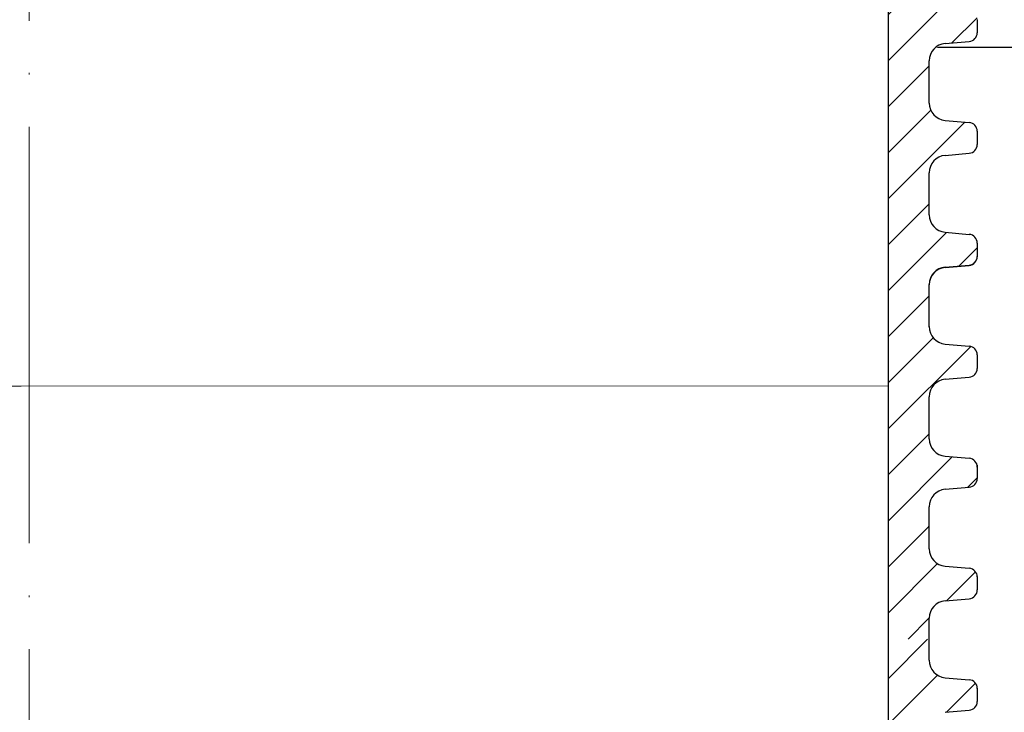
# Model space of a CAD drawing. Units: millimetres. Extents: x 2673 to 4786, y 0 to 1485.
# Drawn here: x 3287 to 3343, y 982 to 1022 of the extents above; entities that cross this region are included whole.
import ezdxf

# ---------------------------------------------------------------- set-up
doc = ezdxf.new("R2010")
doc.units = ezdxf.units.MM
doc.linetypes.add('ACAD_ISO04W100', pattern=[30, 24, -3, 0, -3])
for name, color, linetype, lineweight in [('вспомогательный', 140, 'Continuous', 20), ('маскировка', 93, 'Continuous', 25), ('Оси', 10, 'ACAD_ISO04W100', 13), ('Основной', 7, 'Continuous', 30), ('Размеры', 10, 'Continuous', 13), ('штриховка', 251, 'Continuous', 0)]:
    doc.layers.add(name, color=color, linetype=linetype, lineweight=lineweight)

# ---------------------------------------------------------------- blocks, each defined once
blk = doc.blocks.new('*U65')
blk.add_wipeout([(-0.011851869554178052, 151.85071045208593), (-52.37223888038238, 151.85070878983024), (-52.372329706366585, 153.0624598263923), (-52.63683708417237, 153.7424885221056), (-53.2912731069682, 154.06515967354875), (-54.68112748124895, 154.1866512029503), (-55.00834549264614, 154.3479867786722), (-55.14059918154885, 154.6880011265291), (-55.14113940627121, 155.43711076219478), (-55.00893668994786, 155.77714493220404), (-54.68174286782595, 155.93852955892453), (-53.29190672179709, 156.06022943815987), (-52.63751907755135, 156.38299869160116), (-52.373113642077044, 157.06299158265801), (-52.373113642077044, 158.27481640592134), (-0.01223810854867935, 158.27796297777869)]).dxf.layer = 'маскировка'
blk.add_wipeout([(-0.012238108548707771, 158.2779629777787), (-52.37320441244158, 158.27403829675495), (-52.373295296623844, 159.48656578022315), (-52.63780267442963, 160.1665944759357), (-53.29223869722545, 160.48926562737887), (-54.682093071506195, 160.61075715678044), (-55.009311082903395, 160.7720927325023), (-55.14156477180611, 161.11210708035918), (-55.14161752882908, 161.8159626245033), (-55.01134517846868, 162.11192067977004), (-54.68415135634542, 162.27330530649087), (-53.2943152103177, 162.39500518572612), (-52.63992756607195, 162.71777443916739), (-52.37552213059764, 163.39776733022427), (-52.37570378514443, 165.82134152778914), (-52.640211162950436, 166.50137022350197), (-53.29464718574627, 166.82404137494512), (-54.68450156002489, 166.94553290434627), (-55.01171957142421, 167.10686848006833), (-55.143974609610055, 167.4648841867563), (-55.01182940110221, 168.57215649564773), (-54.684635578978906, 168.73354112236873), (-53.29479943295145, 168.85524100160382), (-52.640411788705705, 169.17801025504508), (-52.37600500678014, 169.8400772362322), (-52.37618800778066, 172.2815773436669), (-52.64069538558585, 172.96160603938003), (-53.295130059101204, 173.26627583199178), (-54.8160695946153, 173.41722716730266), (-55.01220379405797, 173.56710429594648), (-55.14445613368594, 173.88911728497166), (-55.14451499219454, 174.6743945071664), (-55.01231227445738, 175.01439095269484), (-54.68511845233525, 175.17577557941536), (-53.2952823063064, 175.2974754586507), (-52.640894662060646, 175.62024471209196), (-52.37648922658634, 176.30023760314882), (-52.37667088113379, 178.72381180071378), (-52.64117825893891, 179.40384049642677), (-53.29561428173999, 179.72651164787018), (-54.68546865601548, 179.84800317727127), (-55.01268666741268, 180.0093387529929), (-55.144940356319694, 180.34935310084984), (-55.144997864138084, 181.1165912397321), (-55.01279514781027, 181.45662540974126), (-54.68560132569019, 181.61801003646175), (-53.2957651796611, 181.73970991569757), (-52.64137753541536, 182.06247916913884), (-52.37697209994106, 182.7424720601957), (-52.37715375448784, 185.16604625776), (-52.641661132293684, 185.84607495347356), (-53.29609715508967, 186.16874610491675), (-54.68595152936853, 186.29023763431798), (-55.01316954076762, 186.45157321003978), (-55.14542322967488, 186.7915875578974), (-55.14548073890237, 187.55886342125993), (-55.01327802116521, 187.89885986678837), (-54.68608419904234, 188.060244493509), (-53.29624805301423, 188.18194437274377), (-52.64186040876848, 188.50471362618504), (-52.37745497329417, 189.1847065172419), (-52.37763662784344, 191.6082807148073), (-52.64214400564856, 192.2883094105203), (-53.29658002844439, 192.6109805619634), (-54.68643440272136, 192.73247209136468), (-55.013652414120514, 192.89380766708643), (-55.145906103023215, 193.2338220149433), (-55.145963610843275, 194.0010601538251), (-55.013760894519926, 194.34109432383434), (-54.686567072397054, 194.50247895055492), (-53.29673092635733, 194.62417882979173), (-52.642343282111526, 194.94694808322714), (-52.37793784662298, 195.62694097430534), (-52.37811950116996, 198.05051517184734), (-52.642626878975385, 198.73054386756115), (-53.29706290176206, 199.05321501900374), (-57.72136800877435, 199.49621854080374), (-58.33201093033864, 199.9195439107595), (-58.67700797422211, 200.57762155527786), (-58.678670105085075, 211.6358366692993), (-58.84757864382861, 211.9612602846408), (-59.173053020850155, 212.1300709886404), (-67.60908399825854, 212.12880299129114), (-67.94818181343459, 212.00980780101622), (-68.13865484857274, 211.7050665887541), (-68.13759101704929, 204.62728480084894), (-68.30127920722148, 204.0867035174178), (-68.73748801025454, 203.72767398492164), (-77.5089880751541, 203.72635556410768), (-77.89373291636375, 203.85360845247345), (-78.12662515650322, 204.18524544515935), (-78.12770185354361, 211.3485487370553), (-78.30677124206876, 211.85101857693883), (-78.76317701408857, 212.12712644927564), (-89.11908524207523, 212.1258053544895), (-91.88674705609083, 214.1182269748931), (-93.06161936199192, 216.72519592246346), (-92.92147162572881, 218.61964555725257), (-94.07460640393765, 219.86371972701352), (-94.19358788422733, 221.51389732162528), (-94.04865761558608, 222.5022604134835), (-94.3258299795439, 223.18872103825538), (-95.00184335418271, 223.4904802568612), (-110.07414239571561, 224.01759517748377), (-110.074588070388, 226.98268445305843), (-108.11449183078449, 226.98109164649446), (-107.78024650527206, 227.40668611358177), (-51.09207015723451, 227.41520676239605), (-51.09229297547087, 228.89762432855895), (-47.5624974026198, 228.89815488273092), (-47.56227458438342, 227.41573731656803), (-0.03405625596521844, 227.42288115648734), (-0.00012707162548508677, 158.27481640592134)]).dxf.layer = 'маскировка'
blk.add_wipeout([(-0.033507745398504825, 158.27795953768003), (52.32745708860666, 158.29097232379436), (52.3271557503787, 159.50349977322423), (52.59144314202002, 160.18361399490004), (53.24577475450562, 160.50649682319607), (54.635589756591614, 160.6284379294743), (54.96275556283369, 160.78987934362263), (55.09489925865417, 161.12993645446113), (55.09472433595711, 161.83379197884645), (54.9643562573614, 162.12970787877236), (54.63711024845381, 162.29098665800728), (53.24723480826338, 162.41223695353898), (52.59274279044897, 162.7347945120084), (52.3281174080638, 163.41470183892415), (52.32751509678213, 165.83827596845305), (52.59180248842366, 166.51839019012908), (53.24613410090927, 166.84127301842514), (54.635949102993145, 166.96321412470294), (54.96311490923735, 167.12465553885147), (55.095254131350195, 167.4827140080157), (54.96275075477481, 168.589943513297), (54.635504745867166, 168.75122229253208), (53.245629305677, 168.8724725880636), (52.591137287862594, 169.19503014653304), (52.32651635761109, 169.85701156408132), (52.32590959419823, 172.29851160297773), (52.59019698583895, 172.9786258246541), (53.24453307203485, 173.2835072946241), (54.76542369898347, 173.43495060805125), (54.961509406650976, 173.58489117337655), (55.09365757618749, 173.9069469258887), (55.09346241709321, 174.6922241260385), (54.96114972590061, 175.0321777894964), (54.633903716994155, 175.19345656873097), (53.24402827680259, 175.31470686426277), (52.58953625898818, 175.63726442273216), (52.324910876603006, 176.31717174964794), (52.32430856532199, 178.74074587917693), (52.58859595696264, 179.4208601008531), (53.24292756945349, 179.74374292914945), (54.632742571534244, 179.86568403542714), (54.95990837777633, 180.02712544957527), (55.09205207360111, 180.3671825604138), (55.09186139901032, 181.134420677758), (54.959548697024154, 181.4744120656951), (54.63230268811974, 181.63569084492966), (53.24242724792794, 181.75694114046192), (52.58793523011353, 182.07949869893133), (52.32330984772837, 182.7594060258471), (52.32270753644669, 185.18298015537545), (52.58699492808807, 185.86309437705222), (53.24132654057382, 186.1859772053483), (54.63114154265794, 186.30791831162617), (54.95830734890192, 186.46935972577444), (55.09045104472695, 186.80941683661365), (55.09026035934232, 187.5766926784366), (54.957947668149735, 187.91664634189448), (54.630701659242526, 188.07792512112917), (53.24082621905171, 188.19917541666038), (52.5863342012373, 188.52173297512982), (52.32170881885212, 189.20164030204558), (52.32110650757292, 191.625214431575), (52.585393899213585, 192.30532865325122), (53.239725511699184, 192.62821148154723), (54.62954051378141, 192.7501525878252), (54.95670632002545, 192.91159400197336), (55.088850015845914, 193.25165111281183), (55.0886593412568, 194.0188892301556), (54.95634663927509, 194.3588806180927), (54.62910063036789, 194.5201593973274), (53.23922519016545, 194.64140969286063), (52.584733172350994, 194.96396725132422), (52.32010778995157, 195.64387457826132), (52.31950547867009, 198.0674487077673), (52.58379287031105, 198.7475629294443), (53.2381244827875, 199.07044575773983), (57.662286057736104, 199.51488040874094), (58.272792012151555, 199.93840328430736), (58.61757616627718, 200.59659249233727), (58.61566124021009, 211.65480756547225), (58.78446450369182, 211.98028580148855), (59.109884257631876, 212.14920177950134), (67.545915203849, 212.15066262787977), (67.88505149326093, 212.031777133518), (68.07562309461707, 211.72709755047657), (68.07684874906698, 204.64931578874425), (68.24071179524066, 204.10878748264307), (68.67703671255315, 203.7498990716012), (77.4485367450211, 203.75141801240218), (77.83324040296543, 203.8787953494725), (78.06602535462295, 204.21050765964011), (78.06478490161533, 211.37381092505052), (78.24369174430824, 211.87633866312777), (78.70000817843807, 212.15259415690554), (89.05591629196492, 212.15462294026662), (91.82293346247042, 214.14793972601336), (92.99696241745697, 216.75528857908668), (92.85620188130903, 218.64969278046385), (94.00893417221626, 219.89413989548353), (94.12738185497781, 221.54435589130324), (93.98213188310453, 222.53267205012423), (94.25908217966662, 223.21922229733005), (94.93499790735513, 223.5212001736181), (110.00712565180184, 224.05319057956203), (110.00661219400736, 227.01827984417358), (108.04651657218548, 227.01605299543616), (107.71213359496261, 227.44153932022908), (51.02395745652301, 227.43172275711837), (51.023700749630436, 228.9141403178002), (47.49390518983038, 228.9135290710951), (47.49416189672292, 227.43111151041327), (-0.03405625596518595, 227.4228811564874), (-0.04561776385056769, 158.27480904836884)]).dxf.layer = 'маскировка'
at = {"layer": 'вспомогательный'}
for points in [[(-0.0001270716254424542, 166.4489904917151), (-50.00801683131249, 166.4414739389867)], [(-0.04826190533716087, 166.4489827065057), (49.95962766945148, 166.4576424595173)]]:
    blk.add_lwpolyline(points, dxfattribs=at)
at = {"layer": 'Основной'}
for p, q in [((55.09026037013565, 187.5766549539571), (55.0904510447269, 186.809416836613)), ((53.24132654057905, 186.1859772053482), (54.63114154265958, 186.3079183116263)), ((52.32330982615028, 182.7594814748056), (52.32270753644666, 185.1829801553758)), ((53.24242724792962, 181.7569411404615), (54.63230268811972, 181.6356908449297)), ((55.0918613990103, 181.134420677758), (55.0920520736011, 180.3671825604138)), ((53.24292756945347, 179.7437429291495), (54.63274257153422, 179.8656840354272)), ((52.3249108550247, 176.3172471986067), (52.32430856532131, 178.7407458791771)), ((53.24402827680585, 175.3147068642626), (54.63390371699414, 175.193456568731)), ((55.09346242788654, 174.692186401559), (55.09365310247551, 173.9249482842148)), ((55.09346690159667, 174.6741850432331), (55.09365757618747, 173.9069469258887)), ((53.24452859832811, 173.3015086529503), (54.63434360040863, 173.423449759228)), ((53.24453307204007, 173.2835072946246), (54.6343480741206, 173.4054484009021)), ((52.32651188389911, 169.8750129224075), (52.32590959419755, 172.2985116029777)), ((52.32651635761106, 169.8570115640813), (52.32591406790746, 172.2805102446522)), ((53.24562930568027, 168.8724725880632), (54.6355047458706, 168.7512222925318)), ((55.09506345676118, 168.2499521253604), (55.09525413135016, 167.4827140080157)), ((55.09506793047132, 168.2319507670342), (55.09525860506211, 167.46471264969)), ((53.24613410091449, 166.8412730184257), (54.63594910299501, 166.9632141247031)), ((52.32811738648549, 163.4147772878827), (52.3275150967821, 165.838275968453)), ((53.24723480826665, 162.4122369535386), (54.63711024845515, 162.2909866580072)), ((55.09470858406767, 161.8971745718051), (55.09489925865847, 161.1299364544609)), ((53.24577475451084, 160.5064968231966), (54.63558975659159, 160.6284379294743))]:
    blk.add_line(p, q, dxfattribs=at)
for centre, radius, start, end in [((54.58715149189418, 186.8092917562321), 0.5032995683707275, 275.014239189748, 0.01423918963691526), ((53.3293066421028, 185.1832303161376), 1.006599136740553, 95.014239189748, 180.0142391896369), ((53.32990893180619, 182.7597316355674), 1.00659913674116, 180.0142391896369, 265.0142391896243), ((54.5885618461778, 181.134295597377), 0.5032995683705801, 0.01423918963691526, 85.01423918962426), ((54.58875252076859, 180.3670574800329), 0.5032995683707275, 275.014239189748, 0.01423918963691526), ((53.33090767097723, 178.7409960399387), 1.006599136740325, 95.014239189748, 180.0142391896369), ((53.33150996068083, 176.3174973593682), 1.00659913674116, 180.0142391896369, 265.0142391896243), ((54.59016287505426, 174.6920613211784), 0.5032995683705801, 0.01423918963691526, 85.01423918962426), ((54.59035354964324, 173.9248232038342), 0.5032995683707275, 275.014239189748, 0.01423918963691526), ((54.59035802335519, 173.906821845508), 0.5032995683707275, 275.014239189748, 0.01423918963691526), ((53.33250869985369, 172.2987617637395), 1.006599136740553, 95.014239189748, 180.0142391896369), ((53.33251317356383, 172.2807604054136), 1.006599136740325, 95.014239189748, 180.0142391896369), ((53.33311098955525, 169.8752630831691), 1.00659913674116, 180.0142391896369, 265.0142391896243), ((54.59176390392845, 168.249827044979), 0.5032995683705801, 0.01423918963691526, 85.01423918962426), ((54.59195905222961, 167.4645875693091), 0.5032995683707275, 275.014239189748, 0.01423918963691526), ((53.33411420243824, 165.8385261292146), 1.006599136740325, 95.014239189748, 180.0142391896369), ((53.33471649214162, 163.4150274486445), 1.00659913674116, 180.0142391896369, 265.0142391896243), ((54.59336940651504, 161.7895914104543), 0.5032995683705801, 0.01423918963691526, 85.01423918962426), ((54.59159970582596, 161.1298113740802), 0.5032995683707275, 275.014239189748, 0.01423918963691526), ((53.3337548560346, 159.5037499339856), 1.006599136740325, 95.014239189748, 180.0142391896369)]:
    blk.add_arc(centre, radius, start, end, dxfattribs=at)
blk.add_wipeout([(-0.03181492844992456, 151.85070722330994), (52.32856934352211, 151.86764284060024), (52.32826819825732, 153.07939384314577), (52.59255558989863, 153.75950806482228), (53.24688720238423, 154.08239089311832), (54.63670220447023, 154.20433199939652), (54.96386801071232, 154.3657734135449), (55.09601170653279, 154.70583052438337), (55.09630961293945, 155.45494029560632), (54.96399691095773, 155.79493168354352), (54.6367509020515, 155.95621046277807), (53.24687546185993, 156.07746075830988), (52.59238344404554, 156.40001831677932), (52.32775806166036, 157.07992564369505), (52.32745708860668, 158.2909723237943), (-0.033507745398514116, 158.27795953767998)]).dxf.layer = 'маскировка'
at = {"layer": 'штриховка'}
h = blk.add_hatch(dxfattribs=at)
h.set_pattern_fill('ANSI31', color=256, scale=15)
h.set_pattern_definition([(45, (0, 0), (-1.325825214724776, 1.325825214724777), [])])
h.paths.add_polyline_path([(52.32430856532197, 178.7407458791771, -0.3888787318529468), (53.2429275694502, 179.7437429291494), (54.6327425715321, 179.865684035427, 0.3888787318532841), (55.09205207359679, 180.3671825604142), (55.09186139900584, 181.1344206777555, 0.3888787318544569), (54.63230268811665, 181.6356908449298), (53.2424272479284, 181.7569411404619, -0.3888787318529512), (52.32330982615009, 182.7594814748053), (52.32270753644732, 185.1829801553755, -0.3888787318529862), (53.24132654057541, 186.1859772053485), (54.63114154265769, 186.3079183116262, 0.3888787318534506), (55.09045104472237, 186.8094168366137), (55.09026037013142, 187.5766549539551, 0.3888787318542261), (54.63070165924248, 188.0779251211292), (53.2408262190525, 188.1991754166604, -0.3888787318532924), (52.32170879727386, 189.2017157510046), (52.32110650757291, 191.6252144315755, -0.3888787318528026), (53.2397255117009, 192.6282114815474), (54.6295405137813, 192.7501525878251, 0.3888787318525548), (55.08885001584591, 193.2516511128111), (55.08865934125677, 194.0188892301519, 0.388878731855243), (54.62910063036754, 194.5201593973275), (53.23922519016514, 194.6414096928612, -0.3888787318531272), (52.3201077683733, 195.6439500272203), (52.31950547867008, 198.0674487077665, -0.381640554933085), (53.21287511805679, 199.0679093014166), (57.66228605773746, 199.5148804087411, 0.2456492853487407), (58.61757616627714, 200.5965924923372), (58.61566124021007, 211.6548075654723, -0.3167846346379019), (59.10988425763185, 212.1492017795014), (67.54591520384898, 212.1506626278798, -0.3507481989936383), (68.07562309461706, 211.7270975504766), (68.07684871269491, 204.6494622603297, 0.3028823746688723), (68.67703671255313, 203.7498990716012), (77.4485367450212, 203.7514180124022, 0.3309129430402705), (78.06602535462294, 204.2105076596401), (78.0647849016153, 211.3738109250505, -0.3562089938379721), (78.70000817843803, 212.1525941569056), (87.48929823820669, 212.1541161783647, 0.4769759818989304), (92.74741393443804, 218.649657590274, 0.3286090656853933), (93.98230303570274, 221.5443089619204), (93.9821318831045, 222.5326720501241, -0.4035954280361393), (94.93499790735777, 223.5212001736182), (110.0071256518018, 224.0531905795621), (110.0066121940073, 227.0182798441736), (51.02404065540053, 226.9512702230605), (51.02434253886663, 225.2079693444713), (91.221486157595, 226.34020249241), (90.47019329889397, 221.7907280214762), (84.08140906287277, 221.7896216901752), (84.09942240509417, 226.1395952866145), (82.07596096902711, 226.0826004380944), (81.69874857628079, 221.8245350026681), (79.24792943910046, 221.8953255246608), (79.11557765900315, 225.9992153064043), (77.07389909413605, 225.9417073359249), (77.07409261910885, 224.8241494274074), (75.5205927316319, 223.2122038591122), (75.33194993142212, 207.5404572602532, -0.4224210113957801), (74.33251826091141, 206.5123473595384), (71.6539579347587, 206.5118835193118, -0.2677748309970221), (70.85932518045293, 207.4611638369894), (70.72078038162661, 223.2699798087473), (69.16744205672545, 224.8227802506313), (69.16642389436547, 225.7189774419155), (64.39166581660062, 225.5844868069512), (64.13818028592453, 221.2744507229015), (58.75531453273017, 221.1852038031908), (58.58941902225698, 225.421054892102), (56.08024788492427, 225.3503790559658), (56.03733321884073, 224.4052801119826), (56.03876674678127, 224.4052805756932), (55.33725866936245, 221.1490788633474), (55.3290696321446, 203.6295764012767), (49.9531909211692, 203.6282403838891), (49.96104187104076, 158.2909849566472), (52.32745689523037, 158.2917504329389), (52.32715575037934, 159.5034997732236, -0.3888787318530776), (53.24577475450756, 160.5064968231963), (54.63558975658955, 160.6284379294744, 0.3888787318532371), (55.09489925865415, 161.1299364544616), (55.09472433595672, 161.8337919788505, 0.3638513602470404), (54.63711024845378, 162.2909866580071), (53.24723480826403, 162.412236953539, -0.3888787318530347), (52.32811738648553, 163.4147772878824), (52.32751509678299, 165.8382759684526, -0.3888787318531261), (53.24613410091136, 166.8412730184253), (54.63594910299312, 166.9632141247032, 0.3888787318532781), (55.09525860505781, 167.4647126496904), (55.0950634567565, 168.2499521253575, 0.3888787318545546), (54.63550474586713, 168.7512222925317), (53.24562930567762, 168.8724725880636, -0.388878731852999), (52.32651188389916, 169.8750129224069), (52.32590959419821, 172.2985116029778, -0.4443470190180996), (53.43453024906922, 173.3001774744124), (54.63434360040674, 173.4234497592283, 0.3888787318532869), (55.09365310247144, 173.9249482842155), (55.09346242788231, 174.6921864015563, 0.3888787318547694), (54.6339037169931, 175.1934565687311), (53.24402827680322, 175.3147068642627, -0.3888787318530293), (52.32491085502474, 176.3172471986062)])
h = blk.add_hatch(dxfattribs=at)
h.set_pattern_fill('ANSI31', color=256, scale=15)
h.set_pattern_definition([(45, (4.990496904611064e-10, -2.008262697472674e-06), (-1.325825214724776, 1.325825214724777), [])])
edge = h.paths.add_edge_path()
edge.add_line((52.32775804058116, 157.0799990843907), (52.31937603076234, 158.2917464164136))
edge.add_line((52.31937603076234, 158.2917464164136), (49.94511005620208, 158.2903820111984))
edge.add_line((49.94511005620208, 158.2903820111984), (49.96215431941852, 151.8668770183068))
edge.add_line((49.96215431941852, 151.8668770183068), (52.32856934360806, 151.8676424945985))
edge.add_line((52.32856934360806, 151.8676424945985), (52.32826819875702, 153.0793918348831))
edge.add_arc((53.33486730441226, 153.0796419956452), 1.006599136740317, 95.01423918963741, 180.0142391896548, ccw=False)
edge.add_line((53.2468872028852, 154.0823888848558), (54.63670220496724, 154.2043299911339))
edge.add_arc((54.59271215420362, 154.7057034357398), 0.5032995683707547, 275.0142391896407, 360.0142391896856)
edge.add_line((55.09601170703184, 154.7058285161212), (55.09582005316878, 155.4770070553334))
edge.add_arc((54.59301006061045, 155.4548132069628), 0.5032995683705713, 2.527374145672172, 85.01423918965907)
edge.add_line((54.63675090254928, 155.9562084545155), (53.24687546235962, 156.0774587500472))
edge.add_arc((53.33435714623725, 157.0802492451527), 1.006599136741165, 180.0142391896532, 265.01423918966043, ccw=False)
at = {"layer": 'Основной'}
for p, q in [((52.32745689523037, 158.2917504329389), (52.32715575037868, 159.5034997732243)), ((52.32775804008206, 157.0800010926536), (52.32745689523037, 158.2917504329389)), ((53.24687546236227, 156.077458750047), (54.63675090255055, 155.9562084545154)), ((55.09582103244535, 155.4730666334647), (55.09601170703615, 154.7058285161205)), ((53.24688720288875, 154.0823888848562), (54.63670220496927, 154.2043299911339)), ((52.32856934310901, 151.8676445028612), (52.32826819825731, 153.0793938431465))]:
    blk.add_line(p, q, dxfattribs=at)
for points in [[(55.3290696321446, 203.6295764012767), (49.9531909211692, 203.6282403838891), (49.9531909211692, 158.290384019461)], [(49.9531909211692, 158.290384019461), (49.9531909211692, 151.8668790771576)]]:
    blk.add_lwpolyline(points, dxfattribs=at)
for centre, radius, start, end in [((53.33435714623725, 157.0802492451527), 1.00659913674116, 180.0142391896369, 265.0142391896243), ((54.59301006061045, 155.4548132069628), 0.5032995683705801, 0.01423918963691527, 85.01423918962426), ((54.59271215420365, 154.7057034357398), 0.5032995683707275, 275.014239189748, 0.01423918963691527), ((53.33486730441227, 153.0796419956452), 1.006599136740325, 95.01423918974798, 180.0142391896369)]:
    blk.add_arc(centre, radius, start, end, dxfattribs=at)
blk.add_wipeout([(-0.011434458264517389, 145.4272036127387), (-52.37182146909272, 145.42720195048304), (-52.371912295076925, 146.63895298704512), (-52.63641967288271, 147.31898168275842), (-53.29085569567854, 147.64165283420152), (-54.68071006995929, 147.7631443636031), (-55.00792808135648, 147.924479939325), (-55.14018177025919, 148.2644942871819), (-55.14072199498155, 149.0136039228476), (-55.0085192786582, 149.35363809285684), (-54.68132545653629, 149.51502271957733), (-53.29148931050743, 149.63672259881267), (-52.63710166626169, 149.95949185225396), (-52.37269623078738, 150.6394847433108), (-52.37269623078738, 151.85130956657412), (-0.011820697259018687, 151.8544561384315)]).dxf.layer = 'маскировка'
blk.add_wipeout([(-0.0313975171602639, 145.42720038396274), (52.32898675481177, 145.44413600125304), (52.32868560954698, 146.65588700379857), (52.59297300118829, 147.33600122547506), (53.24730461367389, 147.65888405377115), (54.63711961575989, 147.78082516004935), (54.96428542200198, 147.94226657419767), (55.09642911782245, 148.28232368503618), (55.09672702422911, 149.03143345625915), (54.96441432224739, 149.37142484419633), (54.637168313341164, 149.53270362343088), (53.24729287314959, 149.65395391896269), (52.5928008553352, 149.9765114774321), (52.32817547295002, 150.65641880434785), (52.32787449989634, 151.8674654844471), (-0.03309033410885345, 151.8544526983328)]).dxf.layer = 'маскировка'
at = {"layer": 'штриховка'}
h = blk.add_hatch(dxfattribs=at)
h.set_pattern_fill('ANSI31', color=256, scale=15)
h.set_pattern_definition([(45, (0.0004174117887103534, -6.423508847609924), (-1.325825214724776, 1.325825214724777), [])])
edge = h.paths.add_edge_path()
edge.add_line((52.32817545187082, 150.6564922450434), (52.319793442052, 151.8682395770664))
edge.add_line((52.319793442052, 151.8682395770664), (49.94552746749174, 151.8668751718512))
edge.add_line((49.94552746749174, 151.8668751718512), (49.96257173070818, 145.4433701789595))
edge.add_line((49.96257173070818, 145.4433701789595), (52.32898675489772, 145.4441356552513))
edge.add_line((52.32898675489772, 145.4441356552513), (52.32868561004668, 146.6558849955359))
edge.add_arc((53.33528471570192, 146.656135156298), 1.006599136740317, 95.01423918963741, 180.0142391896548, ccw=False)
edge.add_line((53.24730461417487, 147.6588820455086), (54.6371196162569, 147.7808231517867))
edge.add_arc((54.59312956549329, 148.2821965963926), 0.5032995683707547, 275.0142391896407, 360.0142391896856)
edge.add_line((55.0964291183215, 148.2823216767739), (55.09623746445844, 149.0535002159862))
edge.add_arc((54.59342747190011, 149.0313063676156), 0.5032995683705713, 2.527374145672172, 85.01423918965907)
edge.add_line((54.63716831383894, 149.5327016151683), (53.24729287364928, 149.6539519107))
edge.add_arc((53.33477455752691, 150.6567424058055), 1.006599136741165, 180.0142391896532, 265.01423918966043, ccw=False)
at = {"layer": 'Основной'}
for p, q in [((52.32817545137172, 150.6564942533064), (52.32787430652003, 151.8682435935917)), ((53.24729287365193, 149.6539519106998), (54.63716831384021, 149.5327016151682)), ((55.09623844373501, 149.0495597941175), (55.09642911832581, 148.2823216767733)), ((53.24730461417841, 147.6588820455089), (54.63711961625894, 147.7808231517866))]:
    blk.add_line(p, q, dxfattribs=at)
blk.add_lwpolyline([(49.95360833245886, 151.8668771801138), (49.95360833245886, 145.4433722378104)], dxfattribs=at)
for centre, radius, start, end in [((53.33477455752691, 150.6567424058055), 1.00659913674116, 180.0142391896369, 265.0142391896243), ((54.59342747190011, 149.0313063676156), 0.5032995683705801, 0.01423918963689079, 85.01423918962426), ((54.59312956549331, 148.2821965963926), 0.5032995683707275, 275.014239189748, 0.01423918963689079)]:
    blk.add_arc(centre, radius, start, end, dxfattribs=at)

msp = doc.modelspace()

# ---------------------------------------------------------------- hatches: boundary and pattern name
at = {"layer": 'штриховка'}
h = msp.add_hatch(dxfattribs=at)
h.set_pattern_fill('AR-SAND', color=256, scale=0.3, angle=90)
h.set_pattern_definition([(127.5, (0, 0), (-14.68239711988027, -0.4800093887952128), [0, -11.5824, 0, -12.954, 0, -12.3825]), (97.50000000000001, (0, 0), (-21.50475301705063, 13.48569849414008), [0, -6.248400000000001, 0, -10.4394, 0, -4.0005]), (57.49999999999999, (-5.739062294844241e-16, -9.372599999999998), (-0.04311554035637141, 23.72977110724374), [0, -3.809999999999999, 0, -13.716, 0, -17.907]), (47.5, (-5.739062294844241e-16, -9.372599999999998), (-6.687879697716487, 22.90669357416892), [0, -1.905, 0, -8.991599999999998, 0, -10.287])])
edge = h.paths.add_edge_path()
edge.add_arc((3341.3287767364, 1027.984952942543), 0.5032995683708417, 3.331206616468819, 81.88630846518419, ccw=False)
edge.add_line((3341.83122588745, 1028.014198559843), (3341.832264371573, 1027.228270615362))
edge.add_arc((3341.325459521603, 1027.219123105253), 0.5068873966621917, -81.50565002399952, 1.034040653397028, ccw=False)
edge.add_line((3341.400332812952, 1026.717796043209), (3340.010478438674, 1026.596304513808))
edge.add_arc((3340.070903211872, 1025.591740342447), 1.006379812792984, 93.44220736583335, 180.0191929972778)
edge.add_line((3339.064523455543, 1025.591403224342), (3339.065125221353, 1023.170023950812))
edge.add_arc((3340.072327351933, 1023.168395746667), 1.007203446625201, 179.9073779317701, 266.439979696212)
edge.add_line((3340.009785956499, 1022.163135901278), (3341.39938688838, 1022.04126474892))
edge.add_arc((3341.330247571726, 1021.542477589124), 0.5035562291190756, 0.18952781635130123, 82.10824094607631, ccw=False)
edge.add_line((3341.833801045866, 1021.544143291891), (3341.833743556483, 1020.777151048151))
edge.add_arc((3341.327850272342, 1020.776305809596), 0.505893990245417, -81.81778758186363, 0.09572879966219716, ccw=False)
edge.add_line((3341.399849939231, 1020.27556158613), (3340.009995565318, 1020.154070056761))
edge.add_arc((3340.072769107313, 1019.149338190826), 1.006690935689288, 93.57507334462801, 127.9525717003344)
edge.add_line((3339.453645156944, 1019.943134244028), (3585.199260881158, 1019.950531248043))
edge.add_line((3585.199260881158, 1019.950531248043), (3585.199380783609, 1060.966066165087))
edge.add_line((3585.199380783609, 1060.966066165087), (3396.750029141978, 1060.984468636943))
edge.add_line((3396.750029141978, 1060.984468636943), (3396.750542599773, 1058.019379372331))
edge.add_line((3396.750542599773, 1058.019379372331), (3381.678414855327, 1057.487388966387))
edge.add_arc((3381.714616827242, 1056.498920601239), 0.9891310791143252, 92.0974809189484, 180.6570411976152)
edge.add_line((3380.725550784907, 1056.487577957324), (3380.725719983674, 1055.51049775469))
edge.add_arc((3378.143877730137, 1054.90120504846), 2.652762149913629, -59.48559554890619, 13.278372459673221, ccw=False)
edge.add_arc((3374.231784108877, 1051.497041558869), 5.376736668351396, -89.13769125637668, 12.010005648940592, ccw=False)
edge.add_line((3374.312701622408, 1046.120913811429), (3365.443425126408, 1046.118782949675))
edge.add_arc((3365.600906886475, 1045.343658425578), 0.7909605126738457, 101.4844469273568, 179.9098723887368)
edge.add_line((3364.809947352379, 1045.344902624589), (3364.809442302594, 1038.176696452409))
edge.add_arc((3364.19183887289, 1038.36257592064), 0.6449691256894167, 270.0102000344412, 343.2498355033425, ccw=False)
edge.add_line((3364.191953692992, 1037.717606805171), (3355.420453660524, 1037.71608786437))
edge.add_arc((3355.794826555087, 1038.615917831276), 0.9746019872363444, 180.5359387611588, 247.41032134396272, ccw=False)
edge.add_line((3354.820267204121, 1038.606801638613), (3354.819040042588, 1045.693286343246))
edge.add_arc((3354.289426162799, 1045.57396173007), 0.5428896987186023, 12.69701123884538, 89.58360487754419)
edge.add_line((3354.293371560429, 1046.116837092204), (3345.853301205602, 1046.11539057227))
edge.add_arc((3345.957237392643, 1045.517234012176), 0.6071194292395261, 99.85734219255934, 170.1441307750247)
edge.add_line((3345.35907816074, 1045.621154821693), (3345.360993114249, 1034.562781285108))
edge.add_arc((3343.848777485265, 1034.935583370639), 1.557490771567586, 290.9515697654109, 346.1511883986222, ccw=False)
edge.add_line((3344.405703005707, 1033.481069201509), (3339.998346215275, 1033.037356198031))
edge.add_arc((3340.068375217934, 1032.034350211328), 1.005447696588964, 93.99386010026464, 179.3688992129184)
edge.add_line((3339.062988513963, 1032.045424779249), (3339.06352643331, 1029.612264926149))
edge.add_arc((3340.070823930254, 1029.61066575078), 1.007298766360481, 179.9090378734781, 266.5526124364153)
edge.add_line((3340.010253074658, 1028.605189755958), (3341.399811333393, 1028.48321446178))
edge = h.paths.add_edge_path()
edge.add_line((3431.555012301892, 1069.948873245828), (3431.555012301892, 1066.448650900041))
edge.add_line((3431.555012301892, 1066.448650900041), (3385.134131364808, 1066.448650900041))
edge.add_arc((3385.134131364808, 1066.348650900042), 0.0999999999994543, 89.99999999973946, 166.7014296696624)
edge.add_line((3385.036812903531, 1066.371653445435), (3383.863087905936, 1061.405893840227))
edge.add_line((3383.863087905936, 1061.405893840227), (3394.455550542934, 1061.407728112998))
edge.add_line((3394.455550542934, 1061.407728112998), (3394.789933520157, 1060.982241788205))
edge.add_line((3394.789933520157, 1060.982241788205), (3434.652591664522, 1060.948650077915))
edge.add_line((3434.652591664522, 1060.948650077915), (3585.199380788199, 1060.967514875374))
edge.add_line((3585.199380788199, 1060.967514875374), (3585.199582131925, 1069.948873245828))
edge.add_line((3585.199582131925, 1069.948873245828), (3431.555064856351, 1069.948873245828))
edge.add_line((3431.555064856351, 1069.948873245828), (3431.555012301892, 1069.948873245828))

# ---------------------------------------------------------------- linework, layer by layer
at = {"layer": 'Основной'}
msp.add_line((3339.453645156944, 1019.943134244028), (3585.199582131925, 1019.948873245828), dxfattribs=at)

# ---------------------------------------------------------------- next in the draw order: block references
at = {"layer": 'Размеры', "color": 2}
msp.add_blockref('*U65', (3286.743416947971, 833.9661887927691), dxfattribs=at)

# ---------------------------------------------------------------- next in the draw order: linework, layer by layer
at = {"layer": 'Оси'}
msp.add_line((3287.197033998822, 1135.759159383684), (3287.197033998823, 808.8088950568253), dxfattribs=at)

doc.saveas('drawing.dxf')
